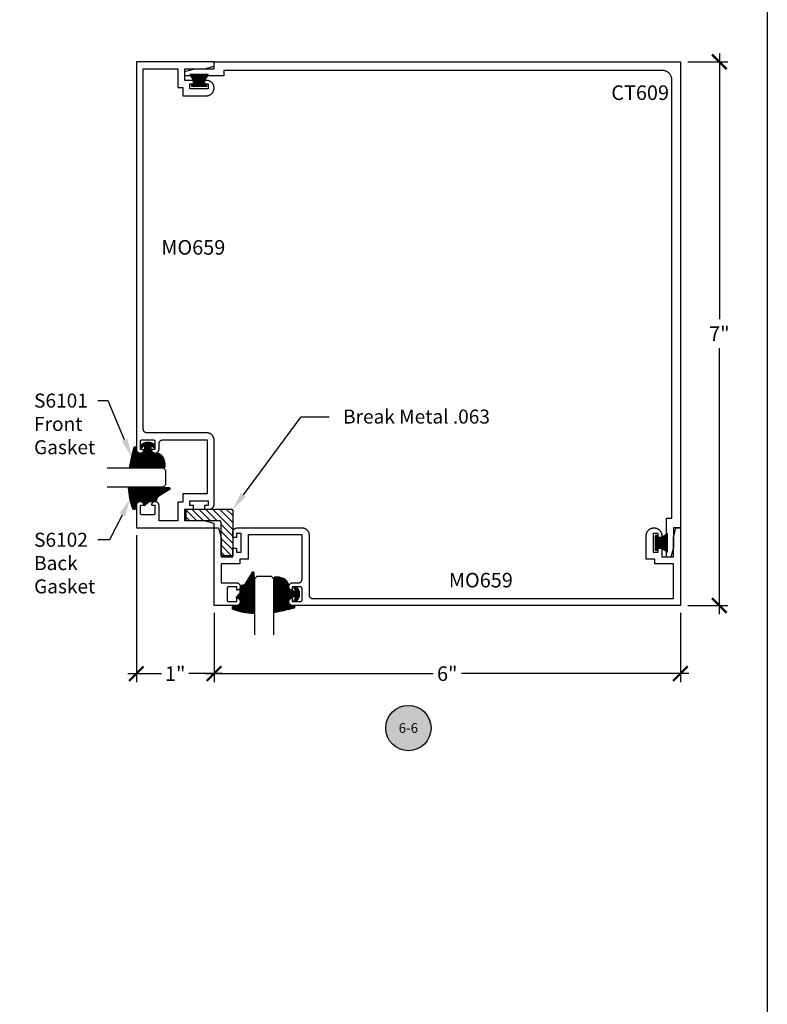
# Model space of a CAD drawing. Units: inches. Extents: x 0 to 190, y 0 to 43.
# Drawn here: x 98 to 108, y 13 to 25 of the extents above; entities that cross this region are included whole.
import ezdxf
from ezdxf import colors
from ezdxf.entities.mleader import LeaderData, LeaderLine
from ezdxf.enums import TextEntityAlignment as Align
from ezdxf.math import Vec2, Vec3

# ---------------------------------------------------------------- set-up
doc = ezdxf.new("R2010")
doc.units = ezdxf.units.IN
doc.header["$LTSCALE"] = 0.5
doc.header["$MEASUREMENT"] = 0
for name, color, linetype in [('Arcadia-Dim', 4, 'Continuous'), ('Arcadia-Profile', 5, 'Continuous'), ('Arcadia-Shade', 8, 'Continuous'), ('Arcadia-Symb', 7, 'Continuous'), ('Arcadia-Symb-Text', 3, 'Continuous'), ('Arcadia-Text', 3, 'Continuous')]:
    doc.layers.add(name, color=color, linetype=linetype)
doc.layers.add('Arcadia-Mview', color=6, linetype='Continuous', plot=False)
doc.styles.get("Standard").update_dxf_attribs({"font": 'ARIALN.TTF'})
doc.dimstyles.new('Arcadia-2', dxfattribs={"dimscale": 2, "dimtxt": 0.0938, "dimasz": 0.0938, "dimexe": 0.0546, "dimexo": 0.0469, "dimgap": 0.0469, "dimtad": 0, "dimtih": 1, "dimdec": 4, "dimrnd": 0.0625, "dimzin": 3, "dimdsep": 46, "dimlunit": 4, "dimtxsty": 'Standard', "dimblk": 'ARCHTICK', "dimcen": 0.0469, "dimdle": 0.0546, "dimclrd": 256, "dimclre": 256, "dimclrt": 256, "dimadec": 0, "dimazin": 0, "dimtfac": 0.75, "dimtix": 1, "dimtmove": 2, "dimatfit": 3, "dimfxl": 1, "dimtolj": 1, "dimtzin": 3, "dimlwd": -3, "dimlwe": -3, "dimarcsym": 0})
pattern_1 = [(45, (-11.025768, -20.133413), (-0.008838835, 0.008838835), [])]
pattern_2 = [(45, (-10.020413, -20.051717), (-0.008838835, 0.008838835), [])]

# ---------------------------------------------------------------- blocks, each defined once
blk = doc.blocks.new('S_6102')
at = {"layer": 'Arcadia-Shade', "lineweight": -3}
h = blk.add_hatch(dxfattribs=at)
h.set_pattern_fill('ANSI31', color=256, scale=0.1, style=0)
h.set_pattern_definition(pattern_1)
h.paths.add_polyline_path([(0, 0, 0.414214), (0.01, -0.01), (0.031, -0.01, 0.241282), (0.176, 0.05, 0.177481), (0.187, 0.082), (0.187, 0.12, -0.414214), (0.237, 0.17), (0.27, 0.17, -0.615346), (0.278, 0.154, -0.073867), (0.259, 0.135, 0.722032), (0.265, 0.118), (0.293, 0.118, 0.418287), (0.293, 0.296), (0.265, 0.296, 0.722032), (0.259, 0.28, -0.073867), (0.278, 0.261, -0.615346), (0.27, 0.245), (0.237, 0.245, -0.414214), (0.187, 0.295), (0.187, 0.345, -0.414214), (0.197, 0.355), (0.257, 0.355, 0.855668), (0.261, 0.384, 0.023571), (0.011, 0.44, 0.455775), (0, 0.431)])
h = blk.add_hatch(dxfattribs=at)
h.set_pattern_fill('ANSI31', color=256, scale=0.1, style=0)
h.set_pattern_definition(pattern_1)
h.paths.add_polyline_path([(0, 0, 0.414214), (0.01, -0.01), (0.031, -0.01, 0.241282), (0.176, 0.05, 0.177481), (0.187, 0.082), (0.187, 0.12, -0.414214), (0.237, 0.17), (0.27, 0.17, -0.615346), (0.278, 0.154, -0.073867), (0.259, 0.135, 0.722032), (0.265, 0.118), (0.293, 0.118, 0.418287), (0.293, 0.296), (0.265, 0.296, 0.722032), (0.259, 0.28, -0.073867), (0.278, 0.261, -0.615346), (0.27, 0.245), (0.237, 0.245, -0.414214), (0.187, 0.295), (0.187, 0.345, -0.414214), (0.197, 0.355), (0.257, 0.355, 0.855668), (0.261, 0.384, 0.023571), (0.011, 0.44, 0.455775), (0, 0.431)])
at = {"layer": 'Arcadia-Profile'}
blk.add_lwpolyline([(0.265, 0.118, -0.722032), (0.259, 0.135, 0.073867), (0.278, 0.154, 0.615346), (0.27, 0.17), (0.237, 0.17, 0.414214), (0.187, 0.12), (0.187, 0.082, -0.177481), (0.176, 0.05, -0.238779), (0.033, -0.01, 0.017345), (0.029, -0.01), (0.01, -0.01, -0.414214), (0, 0), (0, 0.431, -0.476979), (0.012, 0.44, -0.02366), (0.263, 0.384, -0.826272), (0.257, 0.355), (0.197, 0.355, 0.414214), (0.187, 0.345), (0.187, 0.295, 0.414214), (0.237, 0.245), (0.27, 0.245, 0.615346), (0.278, 0.261, 0.073867), (0.259, 0.28, -0.722032), (0.265, 0.296), (0.293, 0.296, -0.418287), (0.293, 0.118)], format="xyb", close=True, dxfattribs=at)
blk.add_lwpolyline([(0.265, 0.118, -0.722032), (0.259, 0.135, 0.073867), (0.278, 0.154, 0.615346), (0.27, 0.17), (0.237, 0.17, 0.414214), (0.187, 0.12), (0.187, 0.082, -0.177481), (0.176, 0.05, -0.238779), (0.033, -0.01, 0.017345), (0.029, -0.01), (0.01, -0.01, -0.414214), (0, 0), (0, 0.431, -0.476979), (0.012, 0.44, -0.02366), (0.263, 0.384, -0.826272), (0.257, 0.355), (0.197, 0.355, 0.414214), (0.187, 0.345), (0.187, 0.295, 0.414214), (0.237, 0.245), (0.27, 0.245, 0.615346), (0.278, 0.261, 0.073867), (0.259, 0.28, -0.722032), (0.265, 0.296), (0.293, 0.296, -0.418287), (0.293, 0.118)], format="xyb", close=True, dxfattribs=at)
blk = doc.blocks.new('_ArchTick')
at = {"color": 0, "linetype": 'ByBlock', "lineweight": -3, "const_width": 0.15}
blk.add_lwpolyline([(-0.5, -0.5), (0.5, 0.5)], dxfattribs=at)
blk = doc.blocks.new('*D50')
at = {"layer": 'Arcadia-Dim', "lineweight": -3}
for p, q in [((99.882, 18.713), (99.882, 16.821)), ((100.882, 17.713), (100.882, 16.821)), ((99.773, 16.93), (100.207, 16.93)), ((100.991, 16.93), (100.557, 16.93))]:
    blk.add_line(p, q, dxfattribs=at)
at = {"layer": 'Defpoints', "color": 0, "lineweight": -3}
for p in [(99.882, 18.807), (100.882, 17.807), (100.882, 16.93)]:
    blk.add_point(p, dxfattribs=at)
at = {"layer": 'Arcadia-Dim', "lineweight": -3, "xscale": 0.1876, "yscale": 0.1876, "zscale": 0.1876, "rotation": 180}
blk.add_blockref('_ArchTick', (99.882, 16.93), dxfattribs=at)
at = {"layer": 'Arcadia-Dim', "lineweight": -3, "xscale": 0.1876, "yscale": 0.1876, "zscale": 0.1876}
blk.add_blockref('_ArchTick', (100.882, 16.93), dxfattribs=at)
at = {"layer": 'Arcadia-Dim', "lineweight": -3, "insert": (100.382, 16.93), "char_height": 0.1876, "attachment_point": 5}
blk.add_mtext('\\A1;1"', dxfattribs=at)
blk = doc.blocks.new('*D51')
at = {"layer": 'Arcadia-Dim', "lineweight": -3}
for p, q in [((106.882, 17.713), (106.882, 16.821)), ((100.882, 17.444), (100.882, 16.821)), ((100.773, 16.93), (103.699, 16.93)), ((106.991, 16.93), (104.065, 16.93))]:
    blk.add_line(p, q, dxfattribs=at)
at = {"layer": 'Defpoints', "color": 0, "lineweight": -3}
for p in [(106.882, 17.807), (100.882, 17.538), (106.882, 16.93)]:
    blk.add_point(p, dxfattribs=at)
at = {"layer": 'Arcadia-Dim', "lineweight": -3, "xscale": 0.1876, "yscale": 0.1876, "zscale": 0.1876, "rotation": 180}
blk.add_blockref('_ArchTick', (100.882, 16.93), dxfattribs=at)
at = {"layer": 'Arcadia-Dim', "lineweight": -3, "xscale": 0.1876, "yscale": 0.1876, "zscale": 0.1876}
blk.add_blockref('_ArchTick', (106.882, 16.93), dxfattribs=at)
at = {"layer": 'Arcadia-Dim', "lineweight": -3, "insert": (103.882, 16.93), "char_height": 0.1876, "attachment_point": 5}
blk.add_mtext('\\A1;6"', dxfattribs=at)
blk = doc.blocks.new('*D52')
at = {"layer": 'Arcadia-Dim', "lineweight": -3}
for p, q in [((107.383, 24.914), (107.383, 21.493)), ((106.976, 24.805), (107.492, 24.805)), ((107.383, 17.697), (107.383, 21.118)), ((106.976, 17.807), (107.492, 17.807))]:
    blk.add_line(p, q, dxfattribs=at)
at = {"layer": 'Defpoints', "color": 0, "lineweight": -3}
for p in [(106.883, 24.805), (106.882, 17.807), (107.383, 17.807)]:
    blk.add_point(p, dxfattribs=at)
at = {"layer": 'Arcadia-Dim', "lineweight": -3, "xscale": 0.1876, "yscale": 0.1876, "zscale": 0.1876}
for p, rotation in [((107.383, 24.805), 90), ((107.383, 17.807), 270)]:
    blk.add_blockref('_ArchTick', p, dxfattribs=dict(at, rotation=rotation))
at = {"layer": 'Arcadia-Dim', "lineweight": -3, "insert": (107.383, 21.306), "char_height": 0.1876, "attachment_point": 5}
blk.add_mtext('\\A1;7"', dxfattribs=at)
blk = doc.blocks.new('MO-HAIR_1')
at = {"layer": 'Arcadia-Shade', "lineweight": -3}
h = blk.add_hatch(dxfattribs=at)
h.set_pattern_fill('ANSI31', color=256, scale=0.1, angle=90, style=0)
h.set_pattern_definition([(135, (32.383478, -52.397123), (-0.0088388348, -0.0088388348), [])])
h.paths.add_polyline_path([(0.02, 0.152), (0.02, 0.121), (0.059, 0.121), (0.059, 0.092), (0, 0), (0.233, 0), (0.175, 0.092), (0.175, 0.121), (0.213, 0.121), (0.213, 0.152)])
at = {"layer": 'Arcadia-Profile'}
for p, q in [((0.02, 0.121), (0.02, 0.152)), ((0.02, 0.152), (0.213, 0.152)), ((0.02, 0.121), (0.02, 0.152)), ((0.02, 0.152), (0.213, 0.152)), ((0.213, 0.121), (0.213, 0.152)), ((0.213, 0.121), (0.213, 0.152)), ((0, 0), (0.059, 0.092)), ((0, 0), (0.059, 0.092)), ((0, 0), (0.233, 0)), ((0, 0), (0.233, 0)), ((0.02, 0.121), (0.059, 0.121)), ((0.02, 0.121), (0.059, 0.121)), ((0.059, 0.092), (0.059, 0.121)), ((0.059, 0.092), (0.059, 0.121)), ((0.175, 0.121), (0.213, 0.121)), ((0.175, 0.092), (0.175, 0.121)), ((0.175, 0.121), (0.213, 0.121)), ((0.175, 0.092), (0.175, 0.121)), ((0.233, 0), (0.175, 0.092)), ((0.233, 0), (0.175, 0.092))]:
    blk.add_line(p, q, dxfattribs=at)
blk = doc.blocks.new('Keynote')
at = {"layer": 'Arcadia-Symb', "lineweight": -3}
h = blk.add_hatch(color=8, dxfattribs=at)
h.dxf.hatch_style = 1
edge = h.paths.add_edge_path()
edge.add_arc((0, 0), 0.1458, 0, 360)
at = {"layer": 'Defpoints', "lineweight": -3}
blk.add_circle((0, 0), 0.1458, dxfattribs=at)
at = {"layer": 'Arcadia-Symb-Text'}
blk.add_attdef('KEYNOTE_BUBBLE', text='', height=0.0938, dxfattribs=at).set_placement((0, 0), align=Align.MIDDLE_CENTER)
blk = doc.blocks.new('*U89')
at = {"layer": 'Arcadia-Profile'}
for p, q in [((0, 0.03125), (0, 0.75)), ((0.25, 0.75), (0.25, 0.03125)), ((0.03125, 0), (0, 0.03125)), ((0.21875, 0), (0.03125, 0)), ((0.25, 0.03125), (0.21875, 0))]:
    blk.add_line(p, q, dxfattribs=at)
blk = doc.blocks.new('S_6101')
at = {"layer": 'Arcadia-Shade', "lineweight": -3}
h = blk.add_hatch(dxfattribs=at)
h.set_pattern_fill('ANSI31', color=256, scale=0.1, style=0)
h.set_pattern_definition(pattern_2)
h.paths.add_polyline_path([(0.005, 0.513, 0.426431), (-0.005, 0.523, 0.077491), (-0.271, 0.47, 0.396256), (-0.283, 0.443, 0.33453), (-0.273, 0.437), (-0.215, 0.438, -0.414214), (-0.175, 0.398), (-0.182, 0.325), (-0.236, 0.32), (-0.182, 0.265), (-0.182, 0.205, 0.384058), (-0.145, 0.159, -0.224188), (-0.109, 0.135), (-0.035, 0.009, 0.62178), (0, 0), (0.005, 0.085)])
h = blk.add_hatch(dxfattribs=at)
h.set_pattern_fill('ANSI31', color=256, scale=0.1, style=0)
h.set_pattern_definition(pattern_2)
h.paths.add_polyline_path([(0.005, 0.513, 0.426431), (-0.005, 0.523, 0.077491), (-0.271, 0.47, 0.396256), (-0.283, 0.443, 0.33453), (-0.273, 0.437), (-0.215, 0.438, -0.414214), (-0.175, 0.398), (-0.182, 0.325), (-0.236, 0.32), (-0.182, 0.265), (-0.182, 0.205, 0.384058), (-0.145, 0.159, -0.224188), (-0.109, 0.135), (-0.035, 0.009, 0.62178), (0, 0), (0.005, 0.085)])
at = {"layer": 'Arcadia-Profile'}
blk.add_lwpolyline([(-0.175, 0.398, 0.414214), (-0.215, 0.438), (-0.273, 0.437, -0.316016), (-0.283, 0.443, -0.396256), (-0.271, 0.47, -0.077453), (-0.005, 0.523, -0.430493), (0.005, 0.513), (0.005, 0.085), (0, 0, -0.62178), (-0.035, 0.009), (-0.109, 0.135, 0.224188), (-0.145, 0.159, -0.384058), (-0.182, 0.205), (-0.182, 0.265), (-0.236, 0.32), (-0.182, 0.325)], format="xyb", close=True, dxfattribs=at)
blk.add_lwpolyline([(-0.175, 0.398, 0.414214), (-0.215, 0.438), (-0.273, 0.437, -0.316016), (-0.283, 0.443, -0.396256), (-0.271, 0.47, -0.077453), (-0.005, 0.523, -0.430493), (0.005, 0.513), (0.005, 0.085), (0, 0, -0.62178), (-0.035, 0.009), (-0.109, 0.135, 0.224188), (-0.145, 0.159, -0.384058), (-0.182, 0.205), (-0.182, 0.265), (-0.236, 0.32), (-0.182, 0.325)], format="xyb", close=True, dxfattribs=at)

msp = doc.modelspace()

# ---------------------------------------------------------------- hatches: boundary and pattern name
at = {"layer": 'Arcadia-Profile'}
h = msp.add_hatch(dxfattribs=at)
h.set_pattern_fill('ANSI31', color=256, scale=0.5, angle=90, style=0)
h.set_pattern_definition([(135, (106.883353, -11.19334), (-0.04419417, -0.04419417), [])])
h.paths.add_polyline_path([(101.12199, 19.02551), (101.12199, 18.44651), (100.97199, 18.44651), (100.97199, 18.87551), (100.97196, 18.87661), (100.97187, 18.87771), (100.97173, 18.8788), (100.97153, 18.87988), (100.97127, 18.88095), (100.97096, 18.882), (100.97059, 18.88304), (100.97017, 18.88405), (100.9697, 18.88505), (100.96918, 18.88601), (100.9686, 18.88695), (100.96798, 18.88786), (100.96731, 18.88873), (100.96659, 18.88956), (100.96584, 18.89036), (100.96504, 18.89112), (100.9642, 18.89183), (100.96333, 18.8925), (100.96243, 18.89312), (100.96149, 18.8937), (100.96052, 18.89422), (100.95953, 18.8947), (100.95851, 18.89512), (100.95748, 18.89548), (100.95642, 18.8958), (100.95535, 18.89605), (100.95427, 18.89625), (100.95318, 18.8964), (100.95209, 18.89648), (100.95099, 18.89651), (100.52199, 18.89651), (100.52199, 19.04651), (101.10099, 19.04651), (101.10209, 19.04648), (101.10318, 19.0464), (101.10427, 19.04625), (101.10536, 19.04605), (101.10642, 19.0458), (101.10748, 19.04548), (101.10851, 19.04512), (101.10953, 19.0447), (101.11052, 19.04422), (101.11149, 19.0437), (101.11243, 19.04312), (101.11333, 19.0425), (101.1142, 19.04183), (101.11504, 19.04112), (101.11584, 19.04036), (101.11659, 19.03956), (101.11731, 19.03873), (101.11798, 19.03786), (101.1186, 19.03695), (101.11918, 19.03601), (101.1197, 19.03505), (101.12017, 19.03405), (101.12059, 19.03304), (101.12096, 19.032), (101.12127, 19.03095), (101.12153, 19.02988), (101.12173, 19.0288), (101.12187, 19.02771), (101.12196, 19.02661)])

# ---------------------------------------------------------------- linework, layer by layer
at = {"layer": 'Arcadia-Mview', "lineweight": -3}
msp.add_lwpolyline([(76, 37.31833), (108, 37.31833), (108, 0), (76, 0)], close=True, dxfattribs=at)
at = {"layer": 'Arcadia-Profile'}
for points in [[(99.96799, 19.09851), (99.96876, 19.09854), (99.96952, 19.09863), (99.97028, 19.09878), (99.97102, 19.09898), (99.97174, 19.09924), (99.97244, 19.09956), (99.97312, 19.09993), (99.97376, 19.10035), (99.97437, 19.10082), (99.97495, 19.10133), (99.97548, 19.10188), (99.97596, 19.10248), (99.9764, 19.10311), (99.9768, 19.10377), (99.97713, 19.10446), (99.97742, 19.10518), (99.97765, 19.10591), (99.97782, 19.10666), (99.97793, 19.10742), (99.97798, 19.10819), (99.97798, 19.10896), (99.97791, 19.10973), (99.97779, 19.11049), (99.97761, 19.11124), (99.97737, 19.11197), (99.97708, 19.11268), (99.97673, 19.11336), (99.97633, 19.11402), (99.97589, 19.11465), (99.97539, 19.11524), (99.97334, 19.11915), (99.97095, 19.12286), (99.96824, 19.12635), (99.96522, 19.12957), (99.96192, 19.13251), (99.95838, 19.13514), (99.95461, 19.13744), (99.95065, 19.1394), (99.94653, 19.14098), (99.94228, 19.14219), (99.93794, 19.14302), (99.93354, 19.14345), (99.92913, 19.14348), (99.92473, 19.14311), (99.92037, 19.14235), (99.91611, 19.1412), (99.91197, 19.13967), (99.90798, 19.13777), (99.90418, 19.13553), (99.90059, 19.13294), (99.89726, 19.13005), (99.89419, 19.12687), (99.89143, 19.12342), (99.88899, 19.11975), (99.88688, 19.11586), (99.88514, 19.1118), (99.88377, 19.1076), (99.88278, 19.1033), (99.88219, 19.09892), (99.88199, 19.09451), (99.88199, 18.80651), (100.88199, 18.80651), (100.88199, 18.86351), (100.75699, 18.89651), (100.50699, 18.89651), (100.50699, 19.04651), (100.61899, 19.04651), (100.61899, 19.09351), (100.56899, 19.09351), (100.56899, 19.15551), (100.80699, 19.15551), (100.80699, 19.09351), (100.75699, 19.09351), (100.75699, 19.04651), (100.81999, 19.04651), (100.82323, 19.0466), (100.82647, 19.04685), (100.82969, 19.04727), (100.83288, 19.04787), (100.83604, 19.04862), (100.83915, 19.04955), (100.84221, 19.05063), (100.84521, 19.05187), (100.84814, 19.05327), (100.85099, 19.05482), (100.85376, 19.05651), (100.85643, 19.05835), (100.85901, 19.06033), (100.86147, 19.06244), (100.86383, 19.06467), (100.86606, 19.06703), (100.86817, 19.06949), (100.87015, 19.07207), (100.87199, 19.07474), (100.87368, 19.07751), (100.87523, 19.08036), (100.87663, 19.08329), (100.87787, 19.08629), (100.87895, 19.08935), (100.87988, 19.09246), (100.88063, 19.09562), (100.88123, 19.09881), (100.88165, 19.10203), (100.8819, 19.10527), (100.88199, 19.10851), (100.88199, 19.93851), (100.88187, 19.94322), (100.8815, 19.94792), (100.88088, 19.95259), (100.88002, 19.95722), (100.87892, 19.96181), (100.87758, 19.96632), (100.87601, 19.97076), (100.87421, 19.97512), (100.87218, 19.97937), (100.86993, 19.98351), (100.86747, 19.98753), (100.8648, 19.99141), (100.86193, 19.99515), (100.85887, 19.99873), (100.85563, 20.00215), (100.85221, 20.00539), (100.84863, 20.00845), (100.84489, 20.01132), (100.84101, 20.01399), (100.83699, 20.01645), (100.83285, 20.0187), (100.8286, 20.02073), (100.82424, 20.02253), (100.8198, 20.02411), (100.81528, 20.02544), (100.8107, 20.02654), (100.80607, 20.0274), (100.8014, 20.02802), (100.7967, 20.02839), (100.79199, 20.02851), (100.01899, 20.02851), (100.01653, 20.02858), (100.01408, 20.02877), (100.01164, 20.02909), (100.00922, 20.02954), (100.00682, 20.03011), (100.00447, 20.03081), (100.00215, 20.03163), (99.99987, 20.03257), (99.99765, 20.03363), (99.99549, 20.03481), (99.99339, 20.03609), (99.99136, 20.03749), (99.98941, 20.03899), (99.98754, 20.04058), (99.98575, 20.04228), (99.98406, 20.04406), (99.98246, 20.04593), (99.98097, 20.04789), (99.97957, 20.04991), (99.97829, 20.05201), (99.97711, 20.05417), (99.97605, 20.05639), (99.97511, 20.05867), (99.97429, 20.06099), (99.97359, 20.06335), (99.97302, 20.06574), (99.97257, 20.06816), (99.97225, 20.0706), (99.97205, 20.07305), (99.97199, 20.07551), (99.97199, 24.71651), (100.41699, 24.71651), (100.41699, 24.47651), (100.47899, 24.47651), (100.47899, 24.36751), (100.78249, 24.36751), (100.7877, 24.36765), (100.79289, 24.36806), (100.79805, 24.36874), (100.80318, 24.36969), (100.80824, 24.3709), (100.81324, 24.37238), (100.81815, 24.37412), (100.82296, 24.37611), (100.82766, 24.37836), (100.83224, 24.38084), (100.83668, 24.38356), (100.84097, 24.38651), (100.84511, 24.38969), (100.84907, 24.39307), (100.85285, 24.39665), (100.85643, 24.40043), (100.85981, 24.40439), (100.86299, 24.40853), (100.86594, 24.41282), (100.86866, 24.41726), (100.87114, 24.42184), (100.87339, 24.42654), (100.87538, 24.43135), (100.87712, 24.43626), (100.8786, 24.44126), (100.87981, 24.44632), (100.88076, 24.45145), (100.88144, 24.45661), (100.88185, 24.4618), (100.88199, 24.46701), (100.88185, 24.47222), (100.88144, 24.47741), (100.88076, 24.48258), (100.87981, 24.4877), (100.8786, 24.49276), (100.87712, 24.49776), (100.87538, 24.50267), (100.87339, 24.50748), (100.87114, 24.51218), (100.86866, 24.51676), (100.86594, 24.5212), (100.86299, 24.5255), (100.85981, 24.52963), (100.85643, 24.53359), (100.85285, 24.53737), (100.84907, 24.54095), (100.84511, 24.54434), (100.84097, 24.54751), (100.83668, 24.55046), (100.83224, 24.55318), (100.82766, 24.55567), (100.82296, 24.55791), (100.81815, 24.5599), (100.81324, 24.56164), (100.80824, 24.56312), (100.80318, 24.56434), (100.79805, 24.56529), (100.79289, 24.56597), (100.7877, 24.56638), (100.78249, 24.56651), (100.75699, 24.56651), (100.75699, 24.51951), (100.80699, 24.51951), (100.80699, 24.45751), (100.56899, 24.45751), (100.56899, 24.51951), (100.61899, 24.51951), (100.61899, 24.56651), (100.50699, 24.56651), (100.50699, 24.71651), (100.75699, 24.71651), (100.88199, 24.74951), (100.88199, 24.80651), (99.88199, 24.80651), (99.88199, 19.81751), (99.88219, 19.8131), (99.88278, 19.80872), (99.88377, 19.80442), (99.88514, 19.80022), (99.88688, 19.79616), (99.88899, 19.79228), (99.89143, 19.7886), (99.89419, 19.78515), (99.89726, 19.78197), (99.90059, 19.77908), (99.90418, 19.7765), (99.90798, 19.77425), (99.91197, 19.77235), (99.91611, 19.77083), (99.92037, 19.76968), (99.92473, 19.76891), (99.92913, 19.76855), (99.93354, 19.76858), (99.93794, 19.76901), (99.94228, 19.76983), (99.94653, 19.77104), (99.95065, 19.77263), (99.95461, 19.77458), (99.95838, 19.77688), (99.96192, 19.77951), (99.96522, 19.78245), (99.96824, 19.78568), (99.97095, 19.78916), (99.97334, 19.79287), (99.97539, 19.79679), (99.97589, 19.79738), (99.97633, 19.798), (99.97673, 19.79866), (99.97708, 19.79935), (99.97737, 19.80006), (99.97761, 19.80079), (99.97779, 19.80154), (99.97791, 19.8023), (99.97798, 19.80306), (99.97798, 19.80383), (99.97793, 19.8046), (99.97782, 19.80536), (99.97765, 19.80611), (99.97742, 19.80684), (99.97713, 19.80756), (99.9768, 19.80825), (99.9764, 19.80891), (99.97596, 19.80954), (99.97548, 19.81014), (99.97495, 19.81069), (99.97437, 19.81121), (99.97376, 19.81168), (99.97312, 19.8121), (99.97244, 19.81246), (99.97174, 19.81278), (99.97102, 19.81304), (99.97028, 19.81325), (99.96952, 19.81339), (99.96876, 19.81348), (99.96799, 19.81351), (99.93399, 19.81351), (99.93399, 19.91851), (99.93402, 19.91956), (99.9341, 19.9206), (99.93424, 19.92164), (99.93443, 19.92267), (99.93467, 19.92369), (99.93497, 19.92469), (99.93532, 19.92568), (99.93572, 19.92665), (99.93617, 19.92759), (99.93667, 19.92851), (99.93722, 19.9294), (99.93781, 19.93027), (99.93845, 19.9311), (99.93913, 19.93189), (99.93985, 19.93265), (99.94061, 19.93337), (99.9414, 19.93405), (99.94223, 19.93469), (99.9431, 19.93528), (99.94399, 19.93583), (99.94491, 19.93633), (99.94585, 19.93678), (99.94682, 19.93718), (99.94781, 19.93753), (99.94881, 19.93783), (99.94983, 19.93807), (99.95086, 19.93827), (99.9519, 19.9384), (99.95294, 19.93848), (99.95399, 19.93851), (100.10199, 19.93851), (100.10304, 19.93848), (100.10408, 19.9384), (100.10512, 19.93827), (100.10615, 19.93807), (100.10717, 19.93783), (100.10817, 19.93753), (100.10916, 19.93718), (100.11012, 19.93678), (100.11107, 19.93633), (100.11199, 19.93583), (100.11288, 19.93528), (100.11374, 19.93469), (100.11458, 19.93405), (100.11537, 19.93337), (100.11613, 19.93265), (100.11685, 19.93189), (100.11753, 19.9311), (100.11817, 19.93027), (100.11876, 19.9294), (100.11931, 19.92851), (100.11981, 19.92759), (100.12026, 19.92665), (100.12066, 19.92568), (100.12101, 19.92469), (100.12131, 19.92369), (100.12155, 19.92267), (100.12174, 19.92164), (100.12188, 19.9206), (100.12196, 19.91956), (100.12199, 19.91851), (100.12199, 19.81351), (100.08799, 19.81351), (100.08722, 19.81348), (100.08646, 19.81339), (100.0857, 19.81325), (100.08496, 19.81304), (100.08424, 19.81278), (100.08353, 19.81246), (100.08286, 19.8121), (100.08221, 19.81168), (100.0816, 19.81121), (100.08103, 19.81069), (100.0805, 19.81014), (100.08001, 19.80954), (100.07957, 19.80891), (100.07918, 19.80825), (100.07884, 19.80756), (100.07856, 19.80684), (100.07833, 19.80611), (100.07816, 19.80536), (100.07805, 19.8046), (100.07799, 19.80383), (100.078, 19.80306), (100.07806, 19.8023), (100.07819, 19.80154), (100.07837, 19.80079), (100.0786, 19.80006), (100.0789, 19.79935), (100.07925, 19.79866), (100.07964, 19.798), (100.08009, 19.79738), (100.08059, 19.79679), (100.08263, 19.79287), (100.08502, 19.78916), (100.08774, 19.78568), (100.09076, 19.78245), (100.09405, 19.77951), (100.0976, 19.77688), (100.10137, 19.77458), (100.10533, 19.77263), (100.10945, 19.77104), (100.1137, 19.76983), (100.11804, 19.76901), (100.12243, 19.76858), (100.12685, 19.76855), (100.13125, 19.76891), (100.1356, 19.76968), (100.13987, 19.77083), (100.14401, 19.77235), (100.148, 19.77425), (100.1518, 19.7765), (100.15539, 19.77908), (100.15872, 19.78197), (100.16179, 19.78515), (100.16455, 19.7886), (100.16699, 19.79228), (100.16909, 19.79616), (100.17084, 19.80022), (100.17221, 19.80442), (100.17319, 19.80872), (100.17379, 19.8131), (100.17399, 19.81751), (100.17399, 19.89151), (100.17405, 19.89397), (100.17425, 19.89642), (100.17457, 19.89886), (100.17502, 19.90128), (100.17559, 19.90368), (100.17629, 19.90604), (100.17711, 19.90835), (100.17805, 19.91063), (100.17911, 19.91285), (100.18029, 19.91501), (100.18157, 19.91711), (100.18297, 19.91914), (100.18446, 19.92109), (100.18606, 19.92296), (100.18775, 19.92475), (100.18954, 19.92644), (100.19141, 19.92804), (100.19336, 19.92954), (100.19539, 19.93093), (100.19749, 19.93221), (100.19965, 19.93339), (100.20187, 19.93445), (100.20415, 19.93539), (100.20647, 19.93621), (100.20882, 19.93691), (100.21122, 19.93748), (100.21364, 19.93793), (100.21608, 19.93825), (100.21853, 19.93845), (100.22099, 19.93851), (100.79199, 19.93851), (100.79199, 19.24551), (100.47899, 19.24551), (100.47899, 19.13651), (100.41699, 19.13651), (100.41699, 18.89651), (100.17399, 18.89651), (100.17399, 19.09451), (100.17379, 19.09892), (100.17319, 19.1033), (100.17221, 19.1076), (100.17084, 19.1118), (100.16909, 19.11586), (100.16699, 19.11975), (100.16455, 19.12342), (100.16179, 19.12687), (100.15872, 19.13005), (100.15539, 19.13294), (100.1518, 19.13553), (100.148, 19.13777), (100.14401, 19.13967), (100.13987, 19.1412), (100.1356, 19.14235), (100.13125, 19.14311), (100.12685, 19.14348), (100.12243, 19.14345), (100.11804, 19.14302), (100.1137, 19.14219), (100.10945, 19.14098), (100.10533, 19.1394), (100.10137, 19.13744), (100.0976, 19.13514), (100.09405, 19.13251), (100.09076, 19.12957), (100.08774, 19.12635), (100.08502, 19.12286), (100.08263, 19.11915), (100.08059, 19.11524), (100.08009, 19.11465), (100.07964, 19.11402), (100.07925, 19.11336), (100.0789, 19.11268), (100.0786, 19.11197), (100.07837, 19.11124), (100.07819, 19.11049), (100.07806, 19.10973), (100.078, 19.10896), (100.07799, 19.10819), (100.07805, 19.10742), (100.07816, 19.10666), (100.07833, 19.10591), (100.07856, 19.10518), (100.07884, 19.10446), (100.07918, 19.10377), (100.07957, 19.10311), (100.08001, 19.10248), (100.0805, 19.10188), (100.08103, 19.10133), (100.0816, 19.10082), (100.08221, 19.10035), (100.08286, 19.09993), (100.08353, 19.09956), (100.08424, 19.09924), (100.08496, 19.09898), (100.0857, 19.09878), (100.08646, 19.09863), (100.08722, 19.09854), (100.08799, 19.09851), (100.12199, 19.09851), (100.12199, 18.99351), (100.12196, 18.99246), (100.12188, 18.99142), (100.12174, 18.99038), (100.12155, 18.98935), (100.12131, 18.98834), (100.12101, 18.98733), (100.12066, 18.98634), (100.12026, 18.98538), (100.11981, 18.98443), (100.11931, 18.98351), (100.11876, 18.98262), (100.11817, 18.98176), (100.11753, 18.98093), (100.11685, 18.98013), (100.11613, 18.97937), (100.11537, 18.97865), (100.11458, 18.97797), (100.11374, 18.97733), (100.11288, 18.97674), (100.11199, 18.97619), (100.11107, 18.97569), (100.11012, 18.97524), (100.10916, 18.97484), (100.10817, 18.97449), (100.10717, 18.97419), (100.10615, 18.97395), (100.10512, 18.97376), (100.10408, 18.97362), (100.10304, 18.97354), (100.10199, 18.97351), (99.95399, 18.97351), (99.95294, 18.97354), (99.9519, 18.97362), (99.95086, 18.97376), (99.94983, 18.97395), (99.94881, 18.97419), (99.94781, 18.97449), (99.94682, 18.97484), (99.94585, 18.97524), (99.94491, 18.97569), (99.94399, 18.97619), (99.9431, 18.97674), (99.94223, 18.97733), (99.9414, 18.97797), (99.94061, 18.97865), (99.93985, 18.97937), (99.93913, 18.98013), (99.93845, 18.98093), (99.93781, 18.98176), (99.93722, 18.98262), (99.93667, 18.98351), (99.93617, 18.98443), (99.93572, 18.98538), (99.93532, 18.98634), (99.93497, 18.98733), (99.93467, 18.98834), (99.93443, 18.98935), (99.93424, 18.99038), (99.9341, 18.99142), (99.93402, 18.99246), (99.93399, 18.99351), (99.93399, 19.09851)], [(106.79259, 18.55482), (106.75909, 18.4298), (106.70259, 18.4298), (106.70259, 18.9298), (106.77259, 18.9298), (106.77259, 24.5698), (106.77242, 24.57634), (106.7719, 24.58287), (106.77105, 24.58935), (106.76986, 24.59579), (106.76833, 24.60215), (106.76647, 24.60843), (106.76429, 24.6146), (106.76178, 24.62064), (106.75896, 24.62655), (106.75584, 24.6323), (106.75242, 24.63788), (106.74872, 24.64327), (106.74473, 24.64846), (106.74048, 24.65344), (106.73598, 24.65819), (106.73123, 24.66269), (106.72625, 24.66694), (106.72106, 24.67093), (106.71567, 24.67463), (106.71009, 24.67805), (106.70434, 24.68118), (106.69843, 24.68399), (106.69238, 24.6865), (106.68622, 24.68868), (106.67994, 24.69054), (106.67358, 24.69207), (106.66714, 24.69326), (106.66065, 24.69411), (106.65413, 24.69463), (106.64759, 24.6948), (101.00759, 24.6948), (101.00759, 24.6248), (100.50759, 24.6248), (100.50759, 24.6813), (100.63261, 24.7148), (100.88259, 24.7148), (100.88259, 24.8048), (106.88259, 24.8048), (106.88259, 18.8048), (106.79259, 18.8048)], [(101.12199, 19.02551), (101.12199, 18.44651), (100.97199, 18.44651), (100.97199, 18.87551), (100.97196, 18.87661), (100.97187, 18.87771), (100.97173, 18.8788), (100.97153, 18.87988), (100.97127, 18.88095), (100.97096, 18.882), (100.97059, 18.88304), (100.97017, 18.88405), (100.9697, 18.88505), (100.96918, 18.88601), (100.9686, 18.88695), (100.96798, 18.88786), (100.96731, 18.88873), (100.96659, 18.88956), (100.96584, 18.89036), (100.96504, 18.89112), (100.9642, 18.89183), (100.96333, 18.8925), (100.96243, 18.89312), (100.96149, 18.8937), (100.96052, 18.89422), (100.95953, 18.8947), (100.95851, 18.89512), (100.95748, 18.89548), (100.95642, 18.8958), (100.95535, 18.89605), (100.95427, 18.89625), (100.95318, 18.8964), (100.95209, 18.89648), (100.95099, 18.89651), (100.52199, 18.89651), (100.52199, 19.04651), (101.10099, 19.04651), (101.10209, 19.04648), (101.10318, 19.0464), (101.10427, 19.04625), (101.10536, 19.04605), (101.10642, 19.0458), (101.10748, 19.04548), (101.10851, 19.04512), (101.10953, 19.0447), (101.11052, 19.04422), (101.11149, 19.0437), (101.11243, 19.04312), (101.11333, 19.0425), (101.1142, 19.04183), (101.11504, 19.04112), (101.11584, 19.04036), (101.11659, 19.03956), (101.11731, 19.03873), (101.11798, 19.03786), (101.1186, 19.03695), (101.11918, 19.03601), (101.1197, 19.03505), (101.12017, 19.03405), (101.12059, 19.03304), (101.12096, 19.032), (101.12127, 19.03095), (101.12153, 19.02988), (101.12173, 19.0288), (101.12187, 19.02771), (101.12196, 19.02661)], [(106.54249, 18.80651), (106.5477, 18.80638), (106.55289, 18.80597), (106.55805, 18.80529), (106.56318, 18.80434), (106.56824, 18.80312), (106.57324, 18.80164), (106.57815, 18.7999), (106.58296, 18.79791), (106.58766, 18.79567), (106.59224, 18.79318), (106.59668, 18.79046), (106.60097, 18.78751), (106.60511, 18.78434), (106.60907, 18.78095), (106.61285, 18.77737), (106.61643, 18.77359), (106.61981, 18.76963), (106.62299, 18.7655), (106.62594, 18.7612), (106.62866, 18.75676), (106.63114, 18.75218), (106.63339, 18.74748), (106.63538, 18.74267), (106.63712, 18.73776), (106.6386, 18.73276), (106.63981, 18.7277), (106.64076, 18.72258), (106.64144, 18.71741), (106.64185, 18.71222), (106.64199, 18.70701), (106.64199, 18.68151), (106.59499, 18.68151), (106.59499, 18.73151), (106.53299, 18.73151), (106.53299, 18.49351), (106.59499, 18.49351), (106.59499, 18.54351), (106.64199, 18.54351), (106.64199, 18.43151), (106.79199, 18.43151), (106.79199, 18.68151), (106.82499, 18.80651), (106.88199, 18.80651), (106.88199, 17.80651), (101.89299, 17.80651), (101.88858, 17.80671), (101.8842, 17.80731), (101.8799, 17.80829), (101.8757, 17.80966), (101.87164, 17.81141), (101.86776, 17.81351), (101.86408, 17.81595), (101.86063, 17.81872), (101.85745, 17.82178), (101.85456, 17.82512), (101.85198, 17.8287), (101.84973, 17.8325), (101.84783, 17.83649), (101.8463, 17.84063), (101.84515, 17.8449), (101.84439, 17.84925), (101.84402, 17.85365), (101.84406, 17.85807), (101.84448, 17.86246), (101.84531, 17.8668), (101.84652, 17.87105), (101.8481, 17.87517), (101.85006, 17.87913), (101.85236, 17.8829), (101.85499, 17.88645), (101.85793, 17.88974), (101.86115, 17.89276), (101.86464, 17.89548), (101.86835, 17.89787), (101.87226, 17.89991), (101.87285, 17.90041), (101.87348, 17.90086), (101.87414, 17.90126), (101.87482, 17.9016), (101.87553, 17.9019), (101.87627, 17.90213), (101.87701, 17.90231), (101.87777, 17.90244), (101.87854, 17.9025), (101.87931, 17.90251), (101.88008, 17.90245), (101.88084, 17.90234), (101.88159, 17.90217), (101.88232, 17.90194), (101.88304, 17.90166), (101.88373, 17.90132), (101.88439, 17.90093), (101.88502, 17.90049), (101.88562, 17.9), (101.88617, 17.89947), (101.88669, 17.8989), (101.88715, 17.89829), (101.88757, 17.89764), (101.88794, 17.89697), (101.88826, 17.89626), (101.88852, 17.89554), (101.88872, 17.8948), (101.88887, 17.89404), (101.88896, 17.89328), (101.88899, 17.89251), (101.88899, 17.85851), (101.99399, 17.85851), (101.99504, 17.85854), (101.99608, 17.85862), (101.99712, 17.85876), (101.99815, 17.85895), (101.99916, 17.85919), (102.00017, 17.85949), (102.00116, 17.85984), (102.00212, 17.86024), (102.00307, 17.86069), (102.00399, 17.86119), (102.00488, 17.86174), (102.00574, 17.86233), (102.00657, 17.86297), (102.00737, 17.86365), (102.00813, 17.86437), (102.00885, 17.86513), (102.00953, 17.86593), (102.01017, 17.86676), (102.01076, 17.86762), (102.01131, 17.86851), (102.01181, 17.86943), (102.01226, 17.87038), (102.01266, 17.87134), (102.01301, 17.87233), (102.01331, 17.87334), (102.01355, 17.87435), (102.01374, 17.87538), (102.01388, 17.87642), (102.01396, 17.87746), (102.01399, 17.87851), (102.01399, 18.02651), (102.01396, 18.02756), (102.01388, 18.0286), (102.01374, 18.02964), (102.01355, 18.03067), (102.01331, 18.03169), (102.01301, 18.03269), (102.01266, 18.03368), (102.01226, 18.03465), (102.01181, 18.03559), (102.01131, 18.03651), (102.01076, 18.0374), (102.01017, 18.03827), (102.00953, 18.0391), (102.00885, 18.03989), (102.00813, 18.04065), (102.00737, 18.04137), (102.00657, 18.04205), (102.00574, 18.04269), (102.00488, 18.04329), (102.00399, 18.04383), (102.00307, 18.04433), (102.00212, 18.04478), (102.00116, 18.04518), (102.00017, 18.04553), (101.99916, 18.04583), (101.99815, 18.04607), (101.99712, 18.04627), (101.99608, 18.0464), (101.99504, 18.04648), (101.99399, 18.04651), (101.88899, 18.04651), (101.88899, 18.01251), (101.88896, 18.01174), (101.88887, 18.01098), (101.88872, 18.01022), (101.88852, 18.00948), (101.88826, 18.00876), (101.88794, 18.00806), (101.88757, 18.00738), (101.88715, 18.00674), (101.88669, 18.00613), (101.88617, 18.00555), (101.88562, 18.00502), (101.88502, 18.00454), (101.88439, 18.0041), (101.88373, 18.00371), (101.88304, 18.00337), (101.88232, 18.00308), (101.88159, 18.00285), (101.88084, 18.00268), (101.88008, 18.00257), (101.87931, 18.00252), (101.87854, 18.00252), (101.87777, 18.00259), (101.87701, 18.00271), (101.87627, 18.00289), (101.87553, 18.00313), (101.87482, 18.00342), (101.87414, 18.00377), (101.87348, 18.00417), (101.87285, 18.00462), (101.87226, 18.00511), (101.86835, 18.00716), (101.86464, 18.00955), (101.86115, 18.01226), (101.85793, 18.01528), (101.85499, 18.01858), (101.85236, 18.02212), (101.85006, 18.02589), (101.8481, 18.02985), (101.84652, 18.03398), (101.84531, 18.03822), (101.84448, 18.04256), (101.84406, 18.04696), (101.84402, 18.05137), (101.84439, 18.05578), (101.84515, 18.06013), (101.8463, 18.06439), (101.84783, 18.06853), (101.84973, 18.07252), (101.85198, 18.07632), (101.85456, 18.07991), (101.85745, 18.08324), (101.86063, 18.08631), (101.86408, 18.08907), (101.86776, 18.09151), (101.87164, 18.09362), (101.8757, 18.09536), (101.8799, 18.09673), (101.8842, 18.09772), (101.88858, 18.09831), (101.89299, 18.09851), (101.96699, 18.09851), (101.96945, 18.09858), (101.9719, 18.09877), (101.97434, 18.09909), (101.97676, 18.09954), (101.97915, 18.10011), (101.98151, 18.10081), (101.98383, 18.10163), (101.98611, 18.10258), (101.98833, 18.10363), (101.99049, 18.10481), (101.99259, 18.10609), (101.99461, 18.10749), (101.99657, 18.10899), (101.99844, 18.11058), (102.00022, 18.11228), (102.00192, 18.11406), (102.00351, 18.11593), (102.00501, 18.11789), (102.00641, 18.11991), (102.00769, 18.12201), (102.00887, 18.12417), (102.00993, 18.1264), (102.01087, 18.12867), (102.01169, 18.13099), (102.01239, 18.13335), (102.01296, 18.13574), (102.01341, 18.13816), (102.01373, 18.1406), (102.01392, 18.14305), (102.01399, 18.14551), (102.01399, 18.71651), (101.32099, 18.71651), (101.32099, 18.40351), (101.21199, 18.40351), (101.21199, 18.34151), (100.97199, 18.34151), (100.97199, 18.09851), (101.16999, 18.09851), (101.1744, 18.09831), (101.17878, 18.09772), (101.18308, 18.09673), (101.18728, 18.09536), (101.19134, 18.09362), (101.19522, 18.09151), (101.1989, 18.08907), (101.20235, 18.08631), (101.20553, 18.08324), (101.20842, 18.07991), (101.211, 18.07632), (101.21325, 18.07252), (101.21515, 18.06853), (101.21668, 18.06439), (101.21783, 18.06013), (101.21859, 18.05578), (101.21895, 18.05137), (101.21892, 18.04696), (101.21849, 18.04256), (101.21767, 18.03822), (101.21646, 18.03398), (101.21487, 18.02985), (101.21292, 18.02589), (101.21062, 18.02212), (101.20799, 18.01858), (101.20505, 18.01528), (101.20182, 18.01226), (101.19834, 18.00955), (101.19463, 18.00716), (101.19071, 18.00511), (101.19012, 18.00462), (101.1895, 18.00417), (101.18884, 18.00377), (101.18815, 18.00342), (101.18744, 18.00313), (101.18671, 18.00289), (101.18596, 18.00271), (101.18521, 18.00259), (101.18444, 18.00252), (101.18367, 18.00252), (101.1829, 18.00257), (101.18214, 18.00268), (101.18139, 18.00285), (101.18066, 18.00308), (101.17994, 18.00337), (101.17925, 18.00371), (101.17859, 18.0041), (101.17796, 18.00454), (101.17736, 18.00502), (101.17681, 18.00555), (101.17629, 18.00613), (101.17582, 18.00674), (101.1754, 18.00738), (101.17504, 18.00806), (101.17472, 18.00876), (101.17446, 18.00948), (101.17425, 18.01022), (101.17411, 18.01098), (101.17402, 18.01174), (101.17399, 18.01251), (101.17399, 18.04651), (101.06899, 18.04651), (101.06794, 18.04648), (101.0669, 18.0464), (101.06586, 18.04627), (101.06483, 18.04607), (101.06381, 18.04583), (101.06281, 18.04553), (101.06182, 18.04518), (101.06085, 18.04478), (101.05991, 18.04433), (101.05899, 18.04383), (101.0581, 18.04329), (101.05723, 18.04269), (101.0564, 18.04205), (101.05561, 18.04137), (101.05485, 18.04065), (101.05413, 18.03989), (101.05345, 18.0391), (101.05281, 18.03827), (101.05222, 18.0374), (101.05167, 18.03651), (101.05117, 18.03559), (101.05072, 18.03465), (101.05032, 18.03368), (101.04997, 18.03269), (101.04967, 18.03169), (101.04943, 18.03067), (101.04924, 18.02964), (101.0491, 18.0286), (101.04902, 18.02756), (101.04899, 18.02651), (101.04899, 17.87851), (101.04902, 17.87746), (101.0491, 17.87642), (101.04924, 17.87538), (101.04943, 17.87435), (101.04967, 17.87334), (101.04997, 17.87233), (101.05032, 17.87134), (101.05072, 17.87038), (101.05117, 17.86943), (101.05167, 17.86851), (101.05222, 17.86762), (101.05281, 17.86676), (101.05345, 17.86593), (101.05413, 17.86513), (101.05485, 17.86437), (101.05561, 17.86365), (101.0564, 17.86297), (101.05723, 17.86233), (101.0581, 17.86174), (101.05899, 17.86119), (101.05991, 17.86069), (101.06085, 17.86024), (101.06182, 17.85984), (101.06281, 17.85949), (101.06381, 17.85919), (101.06483, 17.85895), (101.06586, 17.85876), (101.0669, 17.85862), (101.06794, 17.85854), (101.06899, 17.85851), (101.17399, 17.85851), (101.17399, 17.89251), (101.17402, 17.89328), (101.17411, 17.89404), (101.17425, 17.8948), (101.17446, 17.89554), (101.17472, 17.89626), (101.17504, 17.89697), (101.1754, 17.89764), (101.17582, 17.89829), (101.17629, 17.8989), (101.17681, 17.89947), (101.17736, 17.9), (101.17796, 17.90049), (101.17859, 17.90093), (101.17925, 17.90132), (101.17994, 17.90166), (101.18066, 17.90194), (101.18139, 17.90217), (101.18214, 17.90234), (101.1829, 17.90245), (101.18367, 17.90251), (101.18444, 17.9025), (101.18521, 17.90244), (101.18596, 17.90231), (101.18671, 17.90213), (101.18744, 17.9019), (101.18815, 17.9016), (101.18884, 17.90126), (101.1895, 17.90086), (101.19012, 17.90041), (101.19071, 17.89991), (101.19463, 17.89787), (101.19834, 17.89548), (101.20182, 17.89276), (101.20505, 17.88974), (101.20799, 17.88645), (101.21062, 17.8829), (101.21292, 17.87913), (101.21487, 17.87517), (101.21646, 17.87105), (101.21767, 17.8668), (101.21849, 17.86246), (101.21892, 17.85807), (101.21895, 17.85365), (101.21859, 17.84925), (101.21783, 17.8449), (101.21668, 17.84063), (101.21515, 17.83649), (101.21325, 17.8325), (101.211, 17.8287), (101.20842, 17.82512), (101.20553, 17.82178), (101.20235, 17.81872), (101.1989, 17.81595), (101.19522, 17.81351), (101.19134, 17.81141), (101.18728, 17.80966), (101.18308, 17.80829), (101.17878, 17.80731), (101.1744, 17.80671), (101.16999, 17.80651), (100.88199, 17.80651), (100.88199, 18.80651), (100.93899, 18.80651), (100.97199, 18.68151), (100.97199, 18.43151), (101.12199, 18.43151), (101.12199, 18.54351), (101.16899, 18.54351), (101.16899, 18.49351), (101.23099, 18.49351), (101.23099, 18.73151), (101.16899, 18.73151), (101.16899, 18.68151), (101.12199, 18.68151), (101.12199, 18.74451), (101.12207, 18.74776), (101.12233, 18.75099), (101.12275, 18.75421), (101.12334, 18.7574), (101.1241, 18.76056), (101.12502, 18.76367), (101.12611, 18.76673), (101.12735, 18.76973), (101.12875, 18.77266), (101.1303, 18.77551), (101.13199, 18.77828), (101.13383, 18.78095), (101.13581, 18.78353), (101.13791, 18.786), (101.14015, 18.78835), (101.1425, 18.79059), (101.14497, 18.79269), (101.14755, 18.79467), (101.15022, 18.79651), (101.15299, 18.79821), (101.15584, 18.79975), (101.15877, 18.80115), (101.16177, 18.80239), (101.16483, 18.80348), (101.16794, 18.8044), (101.1711, 18.80516), (101.17429, 18.80575), (101.17751, 18.80617), (101.18074, 18.80643), (101.18399, 18.80651), (102.01399, 18.80651), (102.0187, 18.80639), (102.0234, 18.80602), (102.02807, 18.8054), (102.0327, 18.80454), (102.03728, 18.80344), (102.0418, 18.80211), (102.04624, 18.80053), (102.05059, 18.79873), (102.05485, 18.7967), (102.05899, 18.79445), (102.06301, 18.79199), (102.06689, 18.78932), (102.07063, 18.78645), (102.07421, 18.78339), (102.07763, 18.78015), (102.08087, 18.77673), (102.08393, 18.77315), (102.0868, 18.76941), (102.08947, 18.76553), (102.09193, 18.76151), (102.09418, 18.75737), (102.09621, 18.75312), (102.09801, 18.74876), (102.09958, 18.74432), (102.10092, 18.73981), (102.10202, 18.73522), (102.10288, 18.73059), (102.1035, 18.72592), (102.10387, 18.72122), (102.10399, 18.71651), (102.10399, 17.94351), (102.10405, 17.94105), (102.10425, 17.9386), (102.10457, 17.93616), (102.10502, 17.93374), (102.10559, 17.93135), (102.10629, 17.92899), (102.10711, 17.92667), (102.10805, 17.9244), (102.10911, 17.92217), (102.11029, 17.92001), (102.11157, 17.91791), (102.11296, 17.91589), (102.11446, 17.91393), (102.11606, 17.91206), (102.11775, 17.91028), (102.11954, 17.90858), (102.12141, 17.90699), (102.12336, 17.90549), (102.12539, 17.90409), (102.12749, 17.90281), (102.12965, 17.90163), (102.13187, 17.90058), (102.13415, 17.89963), (102.13646, 17.89881), (102.13882, 17.89811), (102.14122, 17.89754), (102.14364, 17.89709), (102.14608, 17.89677), (102.14853, 17.89658), (102.15099, 17.89651), (106.79199, 17.89651), (106.79199, 18.34151), (106.55199, 18.34151), (106.55199, 18.40351), (106.44299, 18.40351), (106.44299, 18.70701), (106.44312, 18.71222), (106.44353, 18.71741), (106.44421, 18.72258), (106.44516, 18.7277), (106.44638, 18.73276), (106.44786, 18.73776), (106.4496, 18.74267), (106.45159, 18.74748), (106.45383, 18.75218), (106.45632, 18.75676), (106.45904, 18.7612), (106.46199, 18.7655), (106.46516, 18.76963), (106.46855, 18.77359), (106.47213, 18.77737), (106.47591, 18.78095), (106.47987, 18.78434), (106.484, 18.78751), (106.4883, 18.79046), (106.49274, 18.79318), (106.49732, 18.79567), (106.50202, 18.79791), (106.50683, 18.7999), (106.51174, 18.80164), (106.51674, 18.80312), (106.5218, 18.80434), (106.52692, 18.80529), (106.53209, 18.80597), (106.53728, 18.80638)]]:
    msp.add_lwpolyline(points, close=True, dxfattribs=at)

# ---------------------------------------------------------------- block references
at = {"lineweight": -3, "rotation": 90.00000000000003}
msp.add_blockref('S_6101', (100.30613, 19.32469), dxfattribs=at)
at = {"lineweight": -3, "xscale": -1, "rotation": 180}
msp.add_blockref('S_6101', (101.39733, 18.2292), dxfattribs=at)
at = {"layer": 'Arcadia-Profile'}
for name, p, rotation in [('MO-HAIR_1', (100.805, 24.63989), 180), ('S_6102', (100.23824, 19.58005), 90.00000000000003), ('MO-HAIR_1', (106.71564, 18.49473), 90)]:
    msp.add_blockref(name, p, dxfattribs=dict(at, rotation=rotation))
at = {"layer": 'Arcadia-Profile', "lineweight": -3, "rotation": 90}
msp.add_blockref('*U89', (100.25687, 19.33005), dxfattribs=at)
at = {"layer": 'Arcadia-Profile', "lineweight": -3, "xscale": -1, "rotation": 180}
msp.add_blockref('*U89', (101.40268, 18.17995), dxfattribs=at)
at = {"layer": 'Arcadia-Profile', "xscale": -1, "rotation": 180}
msp.add_blockref('S_6102', (101.65268, 18.16132), dxfattribs=at)
at = {"layer": 'Arcadia-Text', "lineweight": -3}
ref = msp.add_blockref('Keynote', (103.38199, 16.22995), dxfattribs=dict(at, xscale=2, yscale=2, zscale=2))
ref.add_attrib('KEYNOTE_BUBBLE', '6-6', dxfattribs={"height": 0.125}).set_placement((103.38199, 16.22995), align=Align.MIDDLE_CENTER)

# ---------------------------------------------------------------- texts
for s, p in [('CT609', (105.99294, 24.3139)), ('MO659', (100.20308, 22.323)), ('MO659', (103.90256, 18.03969))]:
    msp.add_text(s, height=0.1875, dxfattribs=at).set_placement(p)

# ---------------------------------------------------------------- dimensions: what is measured, and where the dimension line sits
at = {"layer": 'Arcadia-Dim', "lineweight": -3}
dim = msp.add_linear_dim(base=(107.38259, 17.80651), p1=(106.88259, 24.8048), p2=(106.88199, 17.80651), angle=90, dimstyle='Arcadia-2', dxfattribs=at)
dim.commit()
dim.dimension.update_dxf_attribs({"geometry": '*D52', "text_midpoint": (107.38259, 21.30566)})
for base, p1, p2, picture, middle in [((100.88199, 16.92995), (99.88199, 18.80651), (100.88199, 17.80651), '*D50', (100.38199, 16.92995)), ((106.88199, 16.92995), (100.88199, 17.53792), (106.88199, 17.80651), '*D51', (103.88199, 16.92995))]:
    dim = msp.add_linear_dim(base=base, p1=p1, p2=p2, dimstyle='Arcadia-2', dxfattribs=at)
    dim.commit()
    dim.dimension.update_dxf_attribs({"geometry": picture, "text_midpoint": middle})

# ---------------------------------------------------------------- leaders
at = {"layer": 'Arcadia-Text', "lineweight": -3}
ml = msp.add_multileader_mtext('Standard', dxfattribs=at)
ml.set_content('S6101\\PFront\\PGasket', color=256)
ml.set_leader_properties()
ml.build(insert=Vec2(0, 0))
ml.multileader.update_dxf_attribs({"dogleg_length": 0.36, "arrow_head_size": 0.24})
ctx = ml.context
ctx.base_point, ctx.char_height, ctx.arrow_head_size, ctx.landing_gap_size, ctx.plane_origin = Vec3(98.38646, 20.44255), 0.18, 0.24, 0.18, Vec3(100.56441, 20.10427)
notes = []
notes.append((ctx, [(0, (1, 1, 0), (99.5202, 20.44255), (-1, 0), 0.13294, [(0, [(99.82324, 19.71816)], 0, [])])]))
ctx.mtext.insert, ctx.mtext.flow_direction = Vec3(98.56646, 20.53409), 5
ml = msp.add_multileader_mtext('Standard', dxfattribs=at)
ml.set_content('Break Metal .063', color=256)
ml.set_leader_properties()
ml.build(insert=Vec2(0, 0))
ml.multileader.update_dxf_attribs({"dogleg_length": 0.36, "arrow_head_size": 0.24})
ctx = ml.context
ctx.base_point, ctx.char_height, ctx.arrow_head_size, ctx.landing_gap_size, ctx.plane_origin = Vec3(102.362, 20.23703), 0.18, 0.24, 0.18, Vec3(95.4049, 22.80508)
notes.append((ctx, [(0, (1, 1, 0), (102.002, 20.23703), (1, 0), 0.36, [(0, [(101.11731, 19.03873)], 0, [])])]))
ctx.mtext.insert, ctx.mtext.flow_direction = Vec3(102.542, 20.32857), 5
ml = msp.add_multileader_mtext('Standard', dxfattribs=at)
ml.set_content('S6102\\PBack\\PGasket', color=256)
ml.set_leader_properties()
ml.build(insert=Vec2(0, 0))
ml.multileader.update_dxf_attribs({"dogleg_length": 0.36, "arrow_head_size": 0.24})
ctx = ml.context
ctx.base_point, ctx.char_height, ctx.arrow_head_size, ctx.landing_gap_size, ctx.plane_origin = Vec3(98.38646, 18.65147, -20.79445), 0.18, 0.24, 0.18, Vec3(92.16093, 15.99544, -20.79445)
notes.append((ctx, [(1, (1, 1, 0), (99.53815, 18.65147, -20.79445), (-1, 0), 0.15089, [(0, [(99.80676, 19.1844, -20.79445)], 0, [])])]))
ctx.mtext.insert, ctx.mtext.flow_direction = Vec3(98.56646, 18.74301, -20.79445), 5
for ctx, leaders in notes:
    for number, flags, end, landing, length, lines in leaders:
        leader = LeaderData()
        leader.index, (leader.has_last_leader_line, leader.has_dogleg_vector, leader.attachment_direction) = number, flags
        leader.last_leader_point, leader.dogleg_vector, leader.dogleg_length = Vec3(end), Vec3(landing), length
        for number, points, colour, breaks in lines:
            line = LeaderLine()
            line.index, line.vertices, line.color, line.breaks = number, Vec3.list(points), colors.encode_raw_color(colour), breaks
            leader.lines.append(line)
        ctx.leaders.append(leader)

doc.saveas('drawing.dxf')
